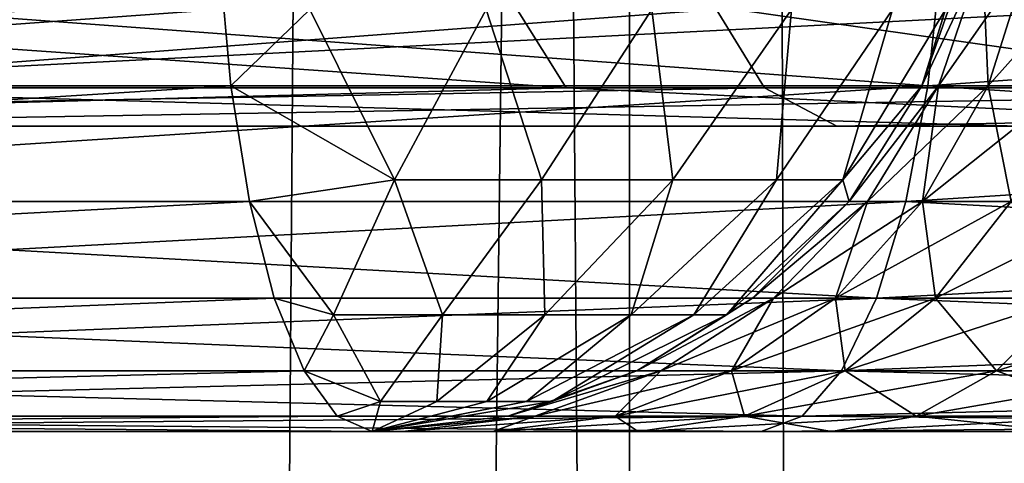
# Model space of a CAD drawing. Extents: x -95 to 68, y 53 to 1021.
# Drawn here: x -86 to -85, y 820 to 820 of the extents above; entities that cross this region are included whole.
import ezdxf

# ---------------------------------------------------------------- set-up
doc = ezdxf.new("R2010")
doc.units = 0
doc.header["$MEASUREMENT"] = 0

msp = doc.modelspace()

# ---------------------------------------------------------------- linework, layer by layer
for points in [[(-85.615616, 844.575745, -6.82224), (-85.615616, 806.375732, -6.82224), (-86.094368, 806.375732, -6.582592)], [(-86.094368, 844.575745, -6.582592), (-85.615616, 844.575745, -6.82224), (-86.094368, 806.375732, -6.582592)], [(-85.615616, 844.575745, 6.82224), (-86.094368, 844.575745, 6.582592), (-86.094368, 806.375732, 6.582592)], [(-85.615616, 844.575745, 6.82224), (-86.094368, 806.375732, 6.582592), (-85.615616, 806.375732, 6.82224)], [(-85.120979, 844.575745, -7.027123), (-85.120979, 806.375732, -7.027123), (-85.615616, 806.375732, -6.82224)], [(-85.615616, 844.575745, -6.82224), (-85.120979, 844.575745, -7.027123), (-85.615616, 806.375732, -6.82224)], [(-85.120979, 844.575745, 7.027123), (-85.615616, 844.575745, 6.82224), (-85.615616, 806.375732, 6.82224)], [(-85.120979, 844.575745, 7.027123), (-85.615616, 806.375732, 6.82224), (-85.120979, 806.375732, 7.027123)], [(-85.680496, 826.375732, 3.18346), (-85.825539, 806.375732, 3.03163), (-85.966026, 826.375732, 2.869956)], [(-85.875999, 826.375732, -2.975331), (-85.825539, 806.375732, -3.03163), (-85.580948, 826.375732, -3.279892)], [(-85.580948, 826.375732, -3.279892), (-85.825539, 806.375732, -3.03163), (-85.531631, 806.375732, -3.32554)], [(-85.680496, 826.375732, 3.18346), (-85.531631, 806.375732, 3.32554), (-85.825539, 806.375732, 3.03163)], [(-85.36673, 826.375732, 3.468695), (-85.531631, 806.375732, 3.32554), (-85.680496, 826.375732, 3.18346)], [(-85.580948, 826.375732, -3.279892), (-85.531631, 806.375732, -3.32554), (-85.258545, 826.375732, -3.55533)], [(-85.258545, 826.375732, -3.55533), (-85.531631, 806.375732, -3.32554), (-85.211853, 806.375732, -3.591078)], [(-85.36673, 826.375732, 3.468695), (-85.211853, 806.375732, 3.591078), (-85.531631, 806.375732, 3.32554)], [(-86.35952, 820.088989, 12.026052), (-85.750114, 820.131226, 12.220163), (-86.364037, 820.131226, 12.040135)], [(-86.35952, 820.088989, -12.026052), (-86.364037, 820.131226, -12.040135), (-85.750114, 820.131226, -12.220163)], [(-86.35952, 820.088989, 12.026052), (-85.746315, 820.088989, 12.205869), (-85.750114, 820.131226, 12.220163)], [(-86.35952, 820.088989, -12.026052), (-85.750114, 820.131226, -12.220163), (-85.746315, 820.088989, -12.205869)], [(-85.513283, 820.131226, -9.45749), (-86.095955, 820.088989, -9.267522), (-85.517776, 820.088989, -9.471583)], [(-85.513283, 820.131226, -9.45749), (-86.090607, 820.131226, -9.253732), (-86.095955, 820.088989, -9.267522)], [(-86.090599, 820.131226, 9.253735), (-85.517769, 820.088989, 9.471585), (-86.095947, 820.088989, 9.267525)], [(-86.090599, 820.131226, 9.253735), (-85.513275, 820.131226, 9.457492), (-85.517769, 820.088989, 9.471585)], [(-85.720383, 820.113953, 12.220844), (-85.750114, 820.131226, 12.220163), (-85.746315, 820.088989, 12.205869)], [(-85.720383, 820.113953, -12.220844), (-85.746315, 820.088989, -12.205869), (-85.750114, 820.131226, -12.220163)], [(-85.499878, 820.131226, -11.55438), (-85.519806, 820.088989, -11.6), (-85.505013, 820.131226, -11.6)], [(-85.499878, 820.131226, -11.55438), (-85.514297, 820.088989, -11.551088), (-85.519806, 820.088989, -11.6)], [(-85.499878, 820.131226, 11.55438), (-85.505013, 820.131226, 11.6), (-85.519806, 820.088989, 11.6)], [(-85.499878, 820.131226, 11.55438), (-85.519806, 820.088989, 11.6), (-85.514297, 820.088989, 11.551088)], [(-85.512001, 820.113953, 12.060636), (-85.519806, 820.088989, 12.031729), (-85.505013, 820.131226, 12.031729)], [(-85.505013, 820.131226, 12.031729), (-85.519806, 820.088989, 11.6), (-85.505013, 820.131226, 11.6)], [(-85.505013, 820.131226, 12.031729), (-85.519806, 820.088989, 12.031729), (-85.519806, 820.088989, 11.6)], [(-85.519806, 820.088989, -11.6), (-85.519806, 820.088989, -12.031729), (-85.505013, 820.131226, -12.031729)], [(-85.505013, 820.131226, -11.6), (-85.519806, 820.088989, -11.6), (-85.505013, 820.131226, -12.031729)], [(-85.512001, 820.113953, -12.060636), (-85.505013, 820.131226, -12.031729), (-85.519806, 820.088989, -12.031729)], [(-84.9245, 820.131226, -9.625269), (-85.513283, 820.131226, -9.45749), (-85.517776, 820.088989, -9.471583)], [(-84.9245, 820.131226, -9.625269), (-85.517776, 820.088989, -9.471583), (-84.928108, 820.088989, -9.639612)], [(-85.517769, 820.088989, 9.471585), (-84.924492, 820.131226, 9.62527), (-84.928108, 820.088989, 9.639613)], [(-85.513275, 820.131226, 9.457492), (-84.924492, 820.131226, 9.62527), (-85.517769, 820.088989, 9.471585)], [(-85.499878, 820.131226, -11.55438), (-85.498039, 820.088989, -11.50463), (-85.514297, 820.088989, -11.551088)], [(-85.484711, 820.131226, 11.511047), (-85.499878, 820.131226, 11.55438), (-85.514297, 820.088989, 11.551088)], [(-85.484711, 820.131226, 11.511047), (-85.514297, 820.088989, 11.551088), (-85.498039, 820.088989, 11.50463)], [(-85.499878, 820.131226, -11.55438), (-85.484711, 820.131226, -11.511047), (-85.498039, 820.088989, -11.50463)], [(-85.484711, 820.131226, -11.511047), (-85.471855, 820.088989, -11.462953), (-85.498039, 820.088989, -11.50463)], [(-85.460289, 820.131226, 11.472176), (-85.498039, 820.088989, 11.50463), (-85.471855, 820.088989, 11.462953)], [(-85.460289, 820.131226, 11.472176), (-85.484711, 820.131226, 11.511047), (-85.498039, 820.088989, 11.50463)], [(-85.593994, 820.125244, 14.132219), (-86.318657, 820.125244, 13.953862), (-86.290764, 820.088257, 13.851929)], [(-85.593994, 820.125244, 14.132219), (-86.290764, 820.088257, 13.851929), (-85.571388, 820.088257, 14.028983)], [(-86.163452, 820.125244, -13.995411), (-85.636383, 820.088257, -14.014595), (-86.136688, 820.088257, -13.893174)], [(-86.163452, 820.125244, -13.995411), (-85.659462, 820.125244, -14.117726), (-85.636383, 820.088257, -14.014595)], [(-85.234222, 820.125244, 12.743023), (-85.955086, 820.088257, 12.676311), (-85.927292, 820.125244, 12.574349)], [(-85.256393, 820.088257, 12.846353), (-85.955086, 820.088257, 12.676311), (-85.234222, 820.125244, 12.743023)], [(-85.930008, 820.088257, -12.68312), (-85.462906, 820.088257, -12.8003), (-85.439072, 820.125244, -12.69734)], [(-85.930008, 820.088257, -12.68312), (-85.439072, 820.125244, -12.69734), (-85.90242, 820.125244, -12.581103)], [(-85.659462, 820.125244, -14.117726), (-85.39978, 820.088257, -14.065457), (-85.636383, 820.088257, -14.014595)], [(-85.659462, 820.125244, -14.117726), (-85.42112, 820.125244, -14.168962), (-85.39978, 820.088257, -14.065457)], [(-84.843842, 820.088257, 14.168705), (-85.593994, 820.125244, 14.132219), (-85.571388, 820.088257, 14.028983)], [(-84.861092, 820.125244, 14.272969), (-85.593994, 820.125244, 14.132219), (-84.843842, 820.088257, 14.168705)], [(-85.692696, 820.058167, 12.193367), (-85.720383, 820.113953, 12.220844), (-85.746315, 820.088989, 12.205869)], [(-85.692696, 820.058167, -12.193367), (-85.746315, 820.088989, -12.205869), (-85.720383, 820.113953, -12.220844)], [(-85.692696, 820.058167, 12.193367), (-85.662636, 820.113953, 12.218233), (-85.720383, 820.113953, 12.220844)], [(-85.692696, 820.058167, -12.193367), (-85.720383, 820.113953, -12.220844), (-85.662636, 820.113953, -12.218233)], [(-85.692696, 820.058167, 12.193367), (-85.64447, 820.058167, 12.183706), (-85.662636, 820.113953, 12.218233)], [(-85.64447, 820.058167, -12.183706), (-85.692696, 820.058167, -12.193367), (-85.662636, 820.113953, -12.218233)], [(-85.64447, 820.058167, 12.183706), (-85.60833, 820.113953, 12.198393), (-85.662636, 820.113953, 12.218233)], [(-85.64447, 820.058167, -12.183706), (-85.662636, 820.113953, -12.218233), (-85.60833, 820.113953, -12.198393)], [(-85.64447, 820.058167, 12.183706), (-85.601379, 820.058167, 12.160005), (-85.60833, 820.113953, 12.198393)], [(-85.601379, 820.058167, -12.160005), (-85.64447, 820.058167, -12.183706), (-85.60833, 820.113953, -12.198393)], [(-85.601379, 820.058167, 12.160005), (-85.5625, 820.113953, 12.163157), (-85.60833, 820.113953, 12.198393)], [(-85.601379, 820.058167, -12.160005), (-85.60833, 820.113953, -12.198393), (-85.5625, 820.113953, -12.163157)], [(-85.601379, 820.058167, 12.160005), (-85.567398, 820.058167, 12.124454), (-85.5625, 820.113953, 12.163157)], [(-85.567398, 820.058167, -12.124454), (-85.601379, 820.058167, -12.160005), (-85.5625, 820.113953, -12.163157)], [(-85.567398, 820.058167, 12.124454), (-85.54567, 820.058167, 12.080337), (-85.529366, 820.113953, 12.115778)], [(-85.567398, 820.058167, 12.124454), (-85.529366, 820.113953, 12.115778), (-85.5625, 820.113953, 12.163157)], [(-85.567398, 820.058167, -12.124454), (-85.5625, 820.113953, -12.163157), (-85.529366, 820.113953, -12.115778)], [(-85.54567, 820.058167, -12.080337), (-85.567398, 820.058167, -12.124454), (-85.529366, 820.113953, -12.115778)], [(-85.54567, 820.058167, 12.080337), (-85.512001, 820.113953, 12.060636), (-85.529366, 820.113953, 12.115778)], [(-85.54567, 820.058167, 12.080337), (-85.519806, 820.088989, 12.031729), (-85.512001, 820.113953, 12.060636)], [(-85.54567, 820.058167, -12.080337), (-85.512001, 820.113953, -12.060636), (-85.519806, 820.088989, -12.031729)], [(-85.54567, 820.058167, -12.080337), (-85.529366, 820.113953, -12.115778), (-85.512001, 820.113953, -12.060636)], [(-86.352234, 820.051025, 12.003364), (-85.746315, 820.088989, 12.205869), (-86.35952, 820.088989, 12.026052)], [(-86.352234, 820.051025, -12.003364), (-86.35952, 820.088989, -12.026052), (-85.746315, 820.088989, -12.205869)], [(-86.352234, 820.051025, 12.003364), (-85.740189, 820.051025, 12.182842), (-85.746315, 820.088989, 12.205869)], [(-86.352234, 820.051025, -12.003364), (-85.746315, 820.088989, -12.205869), (-85.740189, 820.051025, -12.182842)], [(-85.571388, 820.088257, 14.028983), (-86.290764, 820.088257, 13.851929), (-86.261391, 820.075745, 13.744615)], [(-85.571388, 820.088257, 14.028983), (-86.261391, 820.075745, 13.744615), (-85.547592, 820.075745, 13.920297)], [(-85.930008, 820.088257, -12.68312), (-86.166977, 820.075745, -12.732471), (-85.487999, 820.075745, -12.908693)], [(-86.136688, 820.088257, -13.893174), (-85.636383, 820.088257, -14.014595), (-86.108521, 820.075745, -13.78554)], [(-85.636383, 820.088257, -14.014595), (-85.377312, 820.075745, -13.956489), (-86.108521, 820.075745, -13.78554)], [(-85.517776, 820.088989, -9.471583), (-86.095955, 820.088989, -9.267522), (-86.104576, 820.051025, -9.289736)], [(-85.517776, 820.088989, -9.471583), (-86.104576, 820.051025, -9.289736), (-85.525009, 820.051025, -9.494287)], [(-86.104568, 820.051025, 9.289739), (-85.517769, 820.088989, 9.471585), (-85.525002, 820.051025, 9.494288)], [(-86.095947, 820.088989, 9.267525), (-85.517769, 820.088989, 9.471585), (-86.104568, 820.051025, 9.289739)], [(-85.256393, 820.088257, 12.846353), (-85.279739, 820.075745, 12.955136), (-85.984344, 820.075745, 12.783656)], [(-85.256393, 820.088257, 12.846353), (-85.984344, 820.075745, 12.783656), (-85.955086, 820.088257, 12.676311)], [(-85.930008, 820.088257, -12.68312), (-85.487999, 820.075745, -12.908693), (-85.462906, 820.088257, -12.8003)], [(-85.692696, 820.058167, 12.193367), (-85.746315, 820.088989, 12.205869), (-85.740189, 820.051025, 12.182842)], [(-85.692696, 820.058167, -12.193367), (-85.740189, 820.051025, -12.182842), (-85.746315, 820.088989, -12.205869)], [(-85.636383, 820.088257, -14.014595), (-85.39978, 820.088257, -14.065457), (-85.377312, 820.075745, -13.956489)], [(-84.843842, 820.088257, 14.168705), (-85.571388, 820.088257, 14.028983), (-85.547592, 820.075745, 13.920297)], [(-84.843842, 820.088257, 14.168705), (-85.547592, 820.075745, 13.920297), (-84.825684, 820.075745, 14.058936)], [(-85.54567, 820.058167, 12.080337), (-85.543633, 820.051025, 12.031729), (-85.519806, 820.088989, 12.031729)], [(-85.54567, 820.058167, -12.080337), (-85.519806, 820.088989, -12.031729), (-85.543633, 820.051025, -12.031729)], [(-85.514297, 820.088989, -11.551088), (-85.543633, 820.051025, -11.6), (-85.519806, 820.088989, -11.6)], [(-85.514297, 820.088989, -11.551088), (-85.537529, 820.051025, -11.545787), (-85.543633, 820.051025, -11.6)], [(-85.514297, 820.088989, 11.551088), (-85.519806, 820.088989, 11.6), (-85.543633, 820.051025, 11.6)], [(-85.514297, 820.088989, 11.551088), (-85.543633, 820.051025, 11.6), (-85.537529, 820.051025, 11.545787)], [(-85.519806, 820.088989, 12.031729), (-85.543633, 820.051025, 11.6), (-85.519806, 820.088989, 11.6)], [(-85.519806, 820.088989, 12.031729), (-85.543633, 820.051025, 12.031729), (-85.543633, 820.051025, 11.6)], [(-85.543633, 820.051025, -11.6), (-85.543633, 820.051025, -12.031729), (-85.519806, 820.088989, -12.031729)], [(-85.519806, 820.088989, -11.6), (-85.543633, 820.051025, -11.6), (-85.519806, 820.088989, -12.031729)], [(-85.514297, 820.088989, -11.551088), (-85.519508, 820.051025, -11.494291), (-85.537529, 820.051025, -11.545787)], [(-85.498039, 820.088989, 11.50463), (-85.514297, 820.088989, 11.551088), (-85.537529, 820.051025, 11.545787)], [(-85.498039, 820.088989, 11.50463), (-85.537529, 820.051025, 11.545787), (-85.519508, 820.051025, 11.494291)], [(-84.928108, 820.088989, -9.639612), (-85.525009, 820.051025, -9.494287), (-84.933929, 820.051025, -9.662718)], [(-84.928108, 820.088989, -9.639612), (-85.517776, 820.088989, -9.471583), (-85.525009, 820.051025, -9.494287)], [(-85.517769, 820.088989, 9.471585), (-84.933929, 820.051025, 9.662719), (-85.525002, 820.051025, 9.494288)], [(-85.498039, 820.088989, -11.50463), (-85.490479, 820.051025, -11.448097), (-85.519508, 820.051025, -11.494291)], [(-85.514297, 820.088989, -11.551088), (-85.498039, 820.088989, -11.50463), (-85.519508, 820.051025, -11.494291)], [(-85.471855, 820.088989, 11.462953), (-85.498039, 820.088989, 11.50463), (-85.519508, 820.051025, 11.494291)], [(-85.471855, 820.088989, 11.462953), (-85.519508, 820.051025, 11.494291), (-85.490479, 820.051025, 11.448097)], [(-85.517769, 820.088989, 9.471585), (-84.928108, 820.088989, 9.639613), (-84.933929, 820.051025, 9.662719)], [(-85.498039, 820.088989, -11.50463), (-85.471855, 820.088989, -11.462953), (-85.490479, 820.051025, -11.448097)], [(-85.984344, 820.075745, 12.783656), (-85.547592, 820.075745, 13.920297), (-86.261391, 820.075745, 13.744615)], [(-86.108521, 820.075745, -13.78554), (-85.487999, 820.075745, -12.908693), (-86.166977, 820.075745, -12.732471)], [(-85.377312, 820.075745, -13.956489), (-85.487999, 820.075745, -12.908693), (-86.108521, 820.075745, -13.78554)], [(-85.279739, 820.075745, 12.955136), (-85.547592, 820.075745, 13.920297), (-85.984344, 820.075745, 12.783656)], [(-85.279739, 820.075745, 12.955136), (-84.825684, 820.075745, 14.058936), (-85.547592, 820.075745, 13.920297)], [(-85.712601, 820.013916, 12.148609), (-85.692696, 820.058167, 12.193367), (-85.740189, 820.051025, 12.182842)], [(-85.712601, 820.013916, -12.148609), (-85.740189, 820.051025, -12.182842), (-85.692696, 820.058167, -12.193367)], [(-85.712601, 820.013916, 12.148609), (-85.676903, 820.013916, 12.146996), (-85.692696, 820.058167, 12.193367)], [(-85.676903, 820.013916, -12.146996), (-85.712601, 820.013916, -12.148609), (-85.692696, 820.058167, -12.193367)], [(-85.676903, 820.013916, 12.146996), (-85.64447, 820.058167, 12.183706), (-85.692696, 820.058167, 12.193367)], [(-85.676903, 820.013916, -12.146996), (-85.692696, 820.058167, -12.193367), (-85.64447, 820.058167, -12.183706)], [(-85.676903, 820.013916, 12.146996), (-85.643349, 820.013916, 12.134733), (-85.64447, 820.058167, 12.183706)], [(-85.643349, 820.013916, -12.134733), (-85.676903, 820.013916, -12.146996), (-85.64447, 820.058167, -12.183706)], [(-85.643349, 820.013916, 12.134733), (-85.601379, 820.058167, 12.160005), (-85.64447, 820.058167, 12.183706)], [(-85.643349, 820.013916, -12.134733), (-85.64447, 820.058167, -12.183706), (-85.601379, 820.058167, -12.160005)], [(-85.643349, 820.013916, 12.134733), (-85.615021, 820.013916, 12.112955), (-85.601379, 820.058167, 12.160005)], [(-85.615021, 820.013916, -12.112955), (-85.643349, 820.013916, -12.134733), (-85.601379, 820.058167, -12.160005)], [(-85.615021, 820.013916, 12.112955), (-85.567398, 820.058167, 12.124454), (-85.601379, 820.058167, 12.160005)], [(-85.615021, 820.013916, 12.112955), (-85.594543, 820.013916, 12.083674), (-85.567398, 820.058167, 12.124454)], [(-85.615021, 820.013916, -12.112955), (-85.601379, 820.058167, -12.160005), (-85.567398, 820.058167, -12.124454)], [(-85.594543, 820.013916, -12.083674), (-85.615021, 820.013916, -12.112955), (-85.567398, 820.058167, -12.124454)], [(-85.594543, 820.013916, 12.083674), (-85.583809, 820.013916, 12.049594), (-85.54567, 820.058167, 12.080337)], [(-85.594543, 820.013916, 12.083674), (-85.54567, 820.058167, 12.080337), (-85.567398, 820.058167, 12.124454)], [(-85.594543, 820.013916, -12.083674), (-85.567398, 820.058167, -12.124454), (-85.54567, 820.058167, -12.080337)], [(-85.583809, 820.013916, -12.049594), (-85.594543, 820.013916, -12.083674), (-85.54567, 820.058167, -12.080337)], [(-85.583809, 820.013916, 12.049594), (-85.543633, 820.051025, 12.031729), (-85.54567, 820.058167, 12.080337)], [(-85.583809, 820.013916, -12.049594), (-85.54567, 820.058167, -12.080337), (-85.543633, 820.051025, -12.031729)], [(-86.34256, 820.019348, 11.97321), (-85.740189, 820.051025, 12.182842), (-86.352234, 820.051025, 12.003364)], [(-86.34256, 820.019348, -11.97321), (-86.352234, 820.051025, -12.003364), (-85.740189, 820.051025, -12.182842)], [(-86.34256, 820.019348, 11.97321), (-85.732048, 820.019348, 12.152238), (-85.740189, 820.051025, 12.182842)], [(-86.34256, 820.019348, -11.97321), (-85.740189, 820.051025, -12.182842), (-85.732048, 820.019348, -12.152238)], [(-85.525009, 820.051025, -9.494287), (-86.104576, 820.051025, -9.289736), (-86.116028, 820.019348, -9.31926)], [(-85.525009, 820.051025, -9.494287), (-86.116028, 820.019348, -9.31926), (-85.534622, 820.019348, -9.524461)], [(-86.104568, 820.051025, 9.289739), (-85.534615, 820.019348, 9.524462), (-86.11602, 820.019348, 9.319262)], [(-86.104568, 820.051025, 9.289739), (-85.525002, 820.051025, 9.494288), (-85.534615, 820.019348, 9.524462)], [(-85.712601, 820.013916, 12.148609), (-85.740189, 820.051025, 12.182842), (-85.732048, 820.019348, 12.152238)], [(-85.712601, 820.013916, -12.148609), (-85.732048, 820.019348, -12.152238), (-85.740189, 820.051025, -12.182842)], [(-85.583809, 820.013916, 12.049594), (-85.575302, 820.019348, 12.031729), (-85.543633, 820.051025, 12.031729)], [(-85.583809, 820.013916, -12.049594), (-85.543633, 820.051025, -12.031729), (-85.575302, 820.019348, -12.031729)], [(-85.537529, 820.051025, -11.545787), (-85.575302, 820.019348, -11.6), (-85.543633, 820.051025, -11.6)], [(-85.537529, 820.051025, -11.545787), (-85.568398, 820.019348, -11.538739), (-85.575302, 820.019348, -11.6)], [(-85.537529, 820.051025, 11.545787), (-85.543633, 820.051025, 11.6), (-85.575302, 820.019348, 11.6)], [(-85.537529, 820.051025, 11.545787), (-85.575302, 820.019348, 11.6), (-85.568398, 820.019348, 11.538739)], [(-85.543633, 820.051025, 12.031729), (-85.575302, 820.019348, 11.6), (-85.543633, 820.051025, 11.6)], [(-85.543633, 820.051025, 12.031729), (-85.575302, 820.019348, 12.031729), (-85.575302, 820.019348, 11.6)], [(-85.575302, 820.019348, -11.6), (-85.575302, 820.019348, -12.031729), (-85.543633, 820.051025, -12.031729)], [(-85.543633, 820.051025, -11.6), (-85.575302, 820.019348, -11.6), (-85.543633, 820.051025, -12.031729)], [(-85.537529, 820.051025, -11.545787), (-85.548042, 820.019348, -11.480551), (-85.568398, 820.019348, -11.538739)], [(-85.519508, 820.051025, 11.494291), (-85.568398, 820.019348, 11.538739), (-85.548042, 820.019348, 11.480551)], [(-85.519508, 820.051025, 11.494291), (-85.537529, 820.051025, 11.545787), (-85.568398, 820.019348, 11.538739)], [(-85.519508, 820.051025, -11.494291), (-85.515244, 820.019348, -11.428352), (-85.548042, 820.019348, -11.480551)], [(-85.537529, 820.051025, -11.545787), (-85.519508, 820.051025, -11.494291), (-85.548042, 820.019348, -11.480551)], [(-85.490479, 820.051025, 11.448097), (-85.519508, 820.051025, 11.494291), (-85.548042, 820.019348, 11.480551)], [(-85.490479, 820.051025, 11.448097), (-85.548042, 820.019348, 11.480551), (-85.515244, 820.019348, 11.428352)], [(-84.933929, 820.051025, -9.662718), (-85.525009, 820.051025, -9.494287), (-85.534622, 820.019348, -9.524461)], [(-84.933929, 820.051025, -9.662718), (-85.534622, 820.019348, -9.524461), (-84.941666, 820.019348, -9.693427)], [(-85.525002, 820.051025, 9.494288), (-84.941666, 820.019348, 9.693428), (-85.534615, 820.019348, 9.524462)], [(-85.525002, 820.051025, 9.494288), (-84.933929, 820.051025, 9.662719), (-84.941666, 820.019348, 9.693428)], [(-85.519508, 820.051025, -11.494291), (-85.490479, 820.051025, -11.448097), (-85.515244, 820.019348, -11.428352)], [(-85.490479, 820.051025, -11.448097), (-85.471649, 820.019348, -11.38476), (-85.515244, 820.019348, -11.428352)], [(-85.451904, 820.051025, 11.409519), (-85.490479, 820.051025, 11.448097), (-85.515244, 820.019348, 11.428352)], [(-85.451904, 820.051025, 11.409519), (-85.515244, 820.019348, 11.428352), (-85.471649, 820.019348, 11.38476)], [(-86.330971, 819.995544, 11.937102), (-85.732048, 820.019348, 12.152238), (-86.34256, 820.019348, 11.97321)], [(-86.330971, 819.995544, -11.937102), (-86.34256, 820.019348, -11.97321), (-85.732048, 820.019348, -12.152238)], [(-86.330971, 819.995544, 11.937102), (-85.722305, 819.995544, 12.11559), (-85.732048, 820.019348, 12.152238)], [(-86.330971, 819.995544, -11.937102), (-85.732048, 820.019348, -12.152238), (-85.722305, 819.995544, -12.11559)], [(-85.534622, 820.019348, -9.524461), (-86.116028, 820.019348, -9.31926), (-86.129745, 819.995544, -9.354613)], [(-85.534622, 820.019348, -9.524461), (-86.129745, 819.995544, -9.354613), (-85.546135, 819.995544, -9.560592)], [(-86.11602, 820.019348, 9.319262), (-85.546127, 819.995544, 9.560594), (-86.129738, 819.995544, 9.354615)], [(-86.11602, 820.019348, 9.319262), (-85.534615, 820.019348, 9.524462), (-85.546127, 819.995544, 9.560594)], [(-85.712601, 820.013916, 12.148609), (-85.732048, 820.019348, 12.152238), (-85.722305, 819.995544, 12.11559)], [(-85.712601, 820.013916, -12.148609), (-85.722305, 819.995544, -12.11559), (-85.732048, 820.019348, -12.152238)], [(-85.568398, 820.019348, -11.538739), (-85.61322, 819.995544, -11.6), (-85.575302, 820.019348, -11.6)], [(-85.568398, 820.019348, -11.538739), (-85.60537, 819.995544, -11.530301), (-85.61322, 819.995544, -11.6)], [(-85.568398, 820.019348, 11.538739), (-85.575302, 820.019348, 11.6), (-85.61322, 819.995544, 11.6)], [(-85.568398, 820.019348, 11.538739), (-85.61322, 819.995544, 11.6), (-85.60537, 819.995544, 11.530301)], [(-85.583809, 820.013916, 12.049594), (-85.61322, 819.995544, 12.031729), (-85.575302, 820.019348, 12.031729)], [(-85.575302, 820.019348, 12.031729), (-85.61322, 819.995544, 11.6), (-85.575302, 820.019348, 11.6)], [(-85.575302, 820.019348, 12.031729), (-85.61322, 819.995544, 12.031729), (-85.61322, 819.995544, 11.6)], [(-85.61322, 819.995544, -11.6), (-85.61322, 819.995544, -12.031729), (-85.575302, 820.019348, -12.031729)], [(-85.575302, 820.019348, -11.6), (-85.61322, 819.995544, -11.6), (-85.575302, 820.019348, -12.031729)], [(-85.583809, 820.013916, -12.049594), (-85.575302, 820.019348, -12.031729), (-85.61322, 819.995544, -12.031729)], [(-85.568398, 820.019348, -11.538739), (-85.582207, 819.995544, -11.464098), (-85.60537, 819.995544, -11.530301)], [(-85.548042, 820.019348, 11.480551), (-85.568398, 820.019348, 11.538739), (-85.60537, 819.995544, 11.530301)], [(-85.548042, 820.019348, 11.480551), (-85.60537, 819.995544, 11.530301), (-85.582207, 819.995544, 11.464098)], [(-85.548042, 820.019348, -11.480551), (-85.544891, 819.995544, -11.404709), (-85.582207, 819.995544, -11.464098)], [(-85.568398, 820.019348, -11.538739), (-85.548042, 820.019348, -11.480551), (-85.582207, 819.995544, -11.464098)], [(-85.515244, 820.019348, 11.428352), (-85.582207, 819.995544, 11.464098), (-85.544891, 819.995544, 11.404709)], [(-85.515244, 820.019348, 11.428352), (-85.548042, 820.019348, 11.480551), (-85.582207, 819.995544, 11.464098)], [(-85.548042, 820.019348, -11.480551), (-85.515244, 820.019348, -11.428352), (-85.544891, 819.995544, -11.404709)], [(-84.941666, 820.019348, -9.693427), (-85.534622, 820.019348, -9.524461), (-85.546135, 819.995544, -9.560592)], [(-84.941666, 820.019348, -9.693427), (-85.546135, 819.995544, -9.560592), (-84.950928, 819.995544, -9.7302)], [(-85.534615, 820.019348, 9.524462), (-84.950928, 819.995544, 9.730201), (-85.546127, 819.995544, 9.560594)], [(-85.515244, 820.019348, -11.428352), (-85.495293, 819.995544, -11.355112), (-85.544891, 819.995544, -11.404709)], [(-85.471649, 820.019348, 11.38476), (-85.515244, 820.019348, 11.428352), (-85.544891, 819.995544, 11.404709)], [(-85.471649, 820.019348, 11.38476), (-85.544891, 819.995544, 11.404709), (-85.495293, 819.995544, 11.355112)], [(-85.534615, 820.019348, 9.524462), (-84.941666, 820.019348, 9.693428), (-84.950928, 819.995544, 9.730201)], [(-85.515244, 820.019348, -11.428352), (-85.471649, 820.019348, -11.38476), (-85.495293, 819.995544, -11.355112)], [(-85.471649, 820.019348, -11.38476), (-85.435905, 819.995544, -11.317796), (-85.495293, 819.995544, -11.355112)], [(-85.419449, 820.019348, 11.351961), (-85.495293, 819.995544, 11.355112), (-85.435905, 819.995544, 11.317796)], [(-85.419449, 820.019348, 11.351961), (-85.471649, 820.019348, 11.38476), (-85.495293, 819.995544, 11.355112)], [(-85.697212, 819.985535, 12.09347), (-85.712601, 820.013916, 12.148609), (-85.722305, 819.995544, 12.11559)], [(-85.697212, 819.985535, -12.09347), (-85.722305, 819.995544, -12.11559), (-85.712601, 820.013916, -12.148609)], [(-85.697212, 819.985535, 12.09347), (-85.676903, 820.013916, 12.146996), (-85.712601, 820.013916, 12.148609)], [(-85.697212, 819.985535, -12.09347), (-85.712601, 820.013916, -12.148609), (-85.676903, 820.013916, -12.146996)], [(-85.697212, 819.985535, 12.09347), (-85.678787, 819.985535, 12.089779), (-85.676903, 820.013916, 12.146996)], [(-85.678787, 819.985535, -12.089779), (-85.697212, 819.985535, -12.09347), (-85.676903, 820.013916, -12.146996)], [(-85.678787, 819.985535, 12.089779), (-85.643349, 820.013916, 12.134733), (-85.676903, 820.013916, 12.146996)], [(-85.678787, 819.985535, 12.089779), (-85.662331, 819.985535, 12.080726), (-85.643349, 820.013916, 12.134733)], [(-85.678787, 819.985535, -12.089779), (-85.676903, 820.013916, -12.146996), (-85.643349, 820.013916, -12.134733)], [(-85.662331, 819.985535, -12.080726), (-85.678787, 819.985535, -12.089779), (-85.643349, 820.013916, -12.134733)], [(-85.662331, 819.985535, 12.080726), (-85.615021, 820.013916, 12.112955), (-85.643349, 820.013916, 12.134733)], [(-85.662331, 819.985535, 12.080726), (-85.649353, 819.985535, 12.067146), (-85.615021, 820.013916, 12.112955)], [(-85.662331, 819.985535, -12.080726), (-85.643349, 820.013916, -12.134733), (-85.615021, 820.013916, -12.112955)], [(-85.649353, 819.985535, -12.067146), (-85.662331, 819.985535, -12.080726), (-85.615021, 820.013916, -12.112955)], [(-85.649353, 819.985535, 12.067146), (-85.594543, 820.013916, 12.083674), (-85.615021, 820.013916, 12.112955)], [(-85.649353, 819.985535, 12.067146), (-85.641052, 819.985535, 12.050295), (-85.594543, 820.013916, 12.083674)], [(-85.649353, 819.985535, -12.067146), (-85.615021, 820.013916, -12.112955), (-85.594543, 820.013916, -12.083674)], [(-85.641052, 819.985535, -12.050295), (-85.649353, 819.985535, -12.067146), (-85.594543, 820.013916, -12.083674)], [(-85.641052, 819.985535, 12.050295), (-85.61322, 819.995544, 12.031729), (-85.583809, 820.013916, 12.049594)], [(-85.641052, 819.985535, 12.050295), (-85.583809, 820.013916, 12.049594), (-85.594543, 820.013916, 12.083674)], [(-85.641052, 819.985535, -12.050295), (-85.594543, 820.013916, -12.083674), (-85.583809, 820.013916, -12.049594)], [(-85.641052, 819.985535, -12.050295), (-85.583809, 820.013916, -12.049594), (-85.61322, 819.995544, -12.031729)], [(-86.318054, 819.980774, 11.896852), (-85.722305, 819.995544, 12.11559), (-86.330971, 819.995544, 11.937102)], [(-86.318054, 819.980774, -11.896852), (-86.330971, 819.995544, -11.937102), (-85.722305, 819.995544, -12.11559)], [(-86.318054, 819.980774, 11.896852), (-85.711441, 819.980774, 12.074738), (-85.722305, 819.995544, 12.11559)], [(-86.318054, 819.980774, -11.896852), (-85.722305, 819.995544, -12.11559), (-85.711441, 819.980774, -12.074738)], [(-85.546135, 819.995544, -9.560592), (-86.129745, 819.995544, -9.354613), (-86.145042, 819.980774, -9.394023)], [(-85.546135, 819.995544, -9.560592), (-86.145042, 819.980774, -9.394023), (-85.558968, 819.980774, -9.60087)], [(-86.129738, 819.995544, 9.354615), (-85.55896, 819.980774, 9.600871), (-86.145035, 819.980774, 9.394025)], [(-86.129738, 819.995544, 9.354615), (-85.546127, 819.995544, 9.560594), (-85.55896, 819.980774, 9.600871)], [(-85.697212, 819.985535, 12.09347), (-85.722305, 819.995544, 12.11559), (-85.711441, 819.980774, 12.074738)], [(-85.697212, 819.985535, -12.09347), (-85.711441, 819.980774, -12.074738), (-85.722305, 819.995544, -12.11559)], [(-85.60537, 819.995544, -11.530301), (-85.646584, 819.980774, -11.520895), (-85.655495, 819.980774, -11.6)], [(-85.60537, 819.995544, -11.530301), (-85.655495, 819.980774, -11.6), (-85.61322, 819.995544, -11.6)], [(-85.60537, 819.995544, 11.530301), (-85.61322, 819.995544, 11.6), (-85.655495, 819.980774, 11.6)], [(-85.60537, 819.995544, 11.530301), (-85.655495, 819.980774, 11.6), (-85.646584, 819.980774, 11.520895)], [(-85.641052, 819.985535, 12.050295), (-85.655495, 819.980774, 12.031729), (-85.61322, 819.995544, 12.031729)], [(-85.61322, 819.995544, 12.031729), (-85.655495, 819.980774, 11.6), (-85.61322, 819.995544, 11.6)], [(-85.61322, 819.995544, 12.031729), (-85.655495, 819.980774, 12.031729), (-85.655495, 819.980774, 11.6)], [(-85.655495, 819.980774, -11.6), (-85.655495, 819.980774, -12.031729), (-85.61322, 819.995544, -12.031729)], [(-85.61322, 819.995544, -11.6), (-85.655495, 819.980774, -11.6), (-85.61322, 819.995544, -12.031729)], [(-85.641052, 819.985535, -12.050295), (-85.61322, 819.995544, -12.031729), (-85.655495, 819.980774, -12.031729)], [(-85.60537, 819.995544, -11.530301), (-85.620293, 819.980774, -11.445756), (-85.646584, 819.980774, -11.520895)], [(-85.582207, 819.995544, 11.464098), (-85.646584, 819.980774, 11.520895), (-85.620293, 819.980774, 11.445756)], [(-85.582207, 819.995544, 11.464098), (-85.60537, 819.995544, 11.530301), (-85.646584, 819.980774, 11.520895)], [(-85.582207, 819.995544, -11.464098), (-85.577934, 819.980774, -11.378352), (-85.620293, 819.980774, -11.445756)], [(-85.60537, 819.995544, -11.530301), (-85.582207, 819.995544, -11.464098), (-85.620293, 819.980774, -11.445756)], [(-85.544891, 819.995544, 11.404709), (-85.582207, 819.995544, 11.464098), (-85.620293, 819.980774, 11.445756)], [(-85.544891, 819.995544, 11.404709), (-85.620293, 819.980774, 11.445756), (-85.577934, 819.980774, 11.378352)], [(-85.582207, 819.995544, -11.464098), (-85.544891, 819.995544, -11.404709), (-85.577934, 819.980774, -11.378352)], [(-85.544891, 819.995544, -11.404709), (-85.521645, 819.980774, -11.322062), (-85.577934, 819.980774, -11.378352)], [(-85.495293, 819.995544, 11.355112), (-85.544891, 819.995544, 11.404709), (-85.577934, 819.980774, 11.378352)], [(-85.495293, 819.995544, 11.355112), (-85.577934, 819.980774, 11.378352), (-85.521645, 819.980774, 11.322062)], [(-84.950928, 819.995544, -9.7302), (-85.546135, 819.995544, -9.560592), (-85.558968, 819.980774, -9.60087)], [(-84.950928, 819.995544, -9.7302), (-85.558968, 819.980774, -9.60087), (-84.961258, 819.980774, -9.771192)], [(-85.546127, 819.995544, 9.560594), (-84.96125, 819.980774, 9.771194), (-85.55896, 819.980774, 9.600871)], [(-85.546127, 819.995544, 9.560594), (-84.950928, 819.995544, 9.730201), (-84.96125, 819.980774, 9.771194)], [(-85.544891, 819.995544, -11.404709), (-85.495293, 819.995544, -11.355112), (-85.521645, 819.980774, -11.322062)], [(-85.495293, 819.995544, -11.355112), (-85.454247, 819.980774, -11.27971), (-85.521645, 819.980774, -11.322062)], [(-85.435905, 819.995544, 11.317796), (-85.521645, 819.980774, 11.322062), (-85.454247, 819.980774, 11.27971)], [(-85.435905, 819.995544, 11.317796), (-85.495293, 819.995544, 11.355112), (-85.521645, 819.980774, 11.322062)], [(-85.495293, 819.995544, -11.355112), (-85.435905, 819.995544, -11.317796), (-85.454247, 819.980774, -11.27971)], [(-85.697212, 819.985535, 12.09347), (-85.711441, 819.980774, 12.074738), (-85.699997, 819.975708, 12.031729)], [(-85.697212, 819.985535, -12.09347), (-85.699997, 819.975708, -12.031729), (-85.711441, 819.980774, -12.074738)], [(-85.641052, 819.985535, 12.050295), (-85.699997, 819.975708, 12.031729), (-85.655495, 819.980774, 12.031729)], [(-85.649353, 819.985535, 12.067146), (-85.699997, 819.975708, 12.031729), (-85.641052, 819.985535, 12.050295)], [(-85.662331, 819.985535, 12.080726), (-85.699997, 819.975708, 12.031729), (-85.699997, 819.975708, 12.031729)], [(-85.662331, 819.985535, 12.080726), (-85.699997, 819.975708, 12.031729), (-85.649353, 819.985535, 12.067146)], [(-85.678787, 819.985535, 12.089779), (-85.699997, 819.975708, 12.031729), (-85.662331, 819.985535, 12.080726)], [(-85.697212, 819.985535, 12.09347), (-85.699997, 819.975708, 12.031729), (-85.678787, 819.985535, 12.089779)], [(-85.678787, 819.985535, -12.089779), (-85.699997, 819.975708, -12.031729), (-85.697212, 819.985535, -12.09347)], [(-85.662331, 819.985535, -12.080726), (-85.699997, 819.975708, -12.031729), (-85.699997, 819.975708, -12.031729)], [(-85.662331, 819.985535, -12.080726), (-85.699997, 819.975708, -12.031729), (-85.678787, 819.985535, -12.089779)], [(-85.649353, 819.985535, -12.067146), (-85.699997, 819.975708, -12.031729), (-85.662331, 819.985535, -12.080726)], [(-85.641052, 819.985535, -12.050295), (-85.699997, 819.975708, -12.031729), (-85.649353, 819.985535, -12.067146)], [(-85.641052, 819.985535, -12.050295), (-85.655495, 819.980774, -12.031729), (-85.699997, 819.975708, -12.031729)], [(-86.318054, 819.980774, 11.896852), (-86.304459, 819.975708, 11.854477), (-85.699997, 819.975708, 12.031729)], [(-86.318054, 819.980774, 11.896852), (-85.699997, 819.975708, 12.031729), (-85.711441, 819.980774, 12.074738)], [(-86.318054, 819.980774, -11.896852), (-85.711441, 819.980774, -12.074738), (-86.304459, 819.975708, -11.854477)], [(-85.699997, 819.975708, -12.031729), (-86.304459, 819.975708, -11.854477), (-85.711441, 819.980774, -12.074738)], [(-85.558968, 819.980774, -9.60087), (-86.145042, 819.980774, -9.394023), (-86.16114, 819.975708, -9.435513)], [(-85.558968, 819.980774, -9.60087), (-86.16114, 819.975708, -9.435513), (-85.572479, 819.975708, -9.643273)], [(-86.145035, 819.980774, 9.394025), (-85.572479, 819.975708, 9.643273), (-86.16114, 819.975708, 9.435513)], [(-86.145035, 819.980774, 9.394025), (-85.55896, 819.980774, 9.600871), (-85.572479, 819.975708, 9.643273)], [(-85.646584, 819.980774, -11.520895), (-85.699997, 819.975708, -11.6), (-85.655495, 819.980774, -11.6)], [(-85.646584, 819.980774, -11.520895), (-85.689972, 819.975708, -11.510992), (-85.699997, 819.975708, -11.6)], [(-85.646584, 819.980774, 11.520895), (-85.655495, 819.980774, 11.6), (-85.699997, 819.975708, 11.6)], [(-85.646584, 819.980774, 11.520895), (-85.699997, 819.975708, 11.6), (-85.689972, 819.975708, 11.510992)], [(-85.655495, 819.980774, 12.031729), (-85.699997, 819.975708, 12.031729), (-85.699997, 819.975708, 11.6)], [(-85.655495, 819.980774, 12.031729), (-85.699997, 819.975708, 11.6), (-85.655495, 819.980774, 11.6)], [(-85.699997, 819.975708, -11.6), (-85.699997, 819.975708, -12.031729), (-85.655495, 819.980774, -12.031729)], [(-85.655495, 819.980774, -11.6), (-85.699997, 819.975708, -11.6), (-85.655495, 819.980774, -12.031729)], [(-85.646584, 819.980774, -11.520895), (-85.660385, 819.975708, -11.426447), (-85.689972, 819.975708, -11.510992)], [(-85.620293, 819.980774, 11.445756), (-85.689972, 819.975708, 11.510992), (-85.660385, 819.975708, 11.426447)], [(-85.620293, 819.980774, 11.445756), (-85.646584, 819.980774, 11.520895), (-85.689972, 819.975708, 11.510992)], [(-85.620293, 819.980774, -11.445756), (-85.612732, 819.975708, -11.350604), (-85.660385, 819.975708, -11.426447)], [(-85.646584, 819.980774, -11.520895), (-85.620293, 819.980774, -11.445756), (-85.660385, 819.975708, -11.426447)], [(-85.577934, 819.980774, 11.378352), (-85.660385, 819.975708, 11.426447), (-85.612732, 819.975708, 11.350604)], [(-85.577934, 819.980774, 11.378352), (-85.620293, 819.980774, 11.445756), (-85.660385, 819.975708, 11.426447)], [(-85.620293, 819.980774, -11.445756), (-85.577934, 819.980774, -11.378352), (-85.612732, 819.975708, -11.350604)], [(-85.577934, 819.980774, -11.378352), (-85.549393, 819.975708, -11.287268), (-85.612732, 819.975708, -11.350604)], [(-85.521645, 819.980774, 11.322062), (-85.612732, 819.975708, 11.350604), (-85.549393, 819.975708, 11.287268)], [(-85.521645, 819.980774, 11.322062), (-85.577934, 819.980774, 11.378352), (-85.612732, 819.975708, 11.350604)], [(-85.577934, 819.980774, -11.378352), (-85.521645, 819.980774, -11.322062), (-85.549393, 819.975708, -11.287268)], [(-84.961258, 819.980774, -9.771192), (-85.558968, 819.980774, -9.60087), (-85.572479, 819.975708, -9.643273)], [(-84.961258, 819.980774, -9.771192), (-85.572479, 819.975708, -9.643273), (-84.972122, 819.975708, -9.814348)], [(-85.55896, 819.980774, 9.600871), (-84.972122, 819.975708, 9.814348), (-85.572479, 819.975708, 9.643273)], [(-85.55896, 819.980774, 9.600871), (-84.96125, 819.980774, 9.771194), (-84.972122, 819.975708, 9.814348)], [(-85.521645, 819.980774, -11.322062), (-85.473557, 819.975708, -11.239613), (-85.549393, 819.975708, -11.287268)], [(-85.454247, 819.980774, 11.27971), (-85.549393, 819.975708, 11.287268), (-85.473557, 819.975708, 11.239613)], [(-85.454247, 819.980774, 11.27971), (-85.521645, 819.980774, 11.322062), (-85.549393, 819.975708, 11.287268)], [(-85.521645, 819.980774, -11.322062), (-85.454247, 819.980774, -11.27971), (-85.473557, 819.975708, -11.239613)], [(-85.660385, 819.975708, 11.426447), (-86.304459, 819.975708, 11.854477), (-86.89917, 819.975708, 11.646879)], [(-85.612732, 819.975708, 11.350604), (-85.660385, 819.975708, 11.426447), (-86.89917, 819.975708, 11.646879)], [(-86.16114, 819.975708, 9.435513), (-85.612732, 819.975708, 11.350604), (-86.89917, 819.975708, 11.646879)], [(-85.612732, 819.975708, -11.350604), (-86.16114, 819.975708, -9.435513), (-86.89917, 819.975708, -11.646879)], [(-85.660385, 819.975708, -11.426447), (-86.89917, 819.975708, -11.646879), (-86.304459, 819.975708, -11.854477)], [(-85.660385, 819.975708, -11.426447), (-85.612732, 819.975708, -11.350604), (-86.89917, 819.975708, -11.646879)], [(-85.699997, 819.975708, 11.6), (-85.699997, 819.975708, 12.031729), (-86.304459, 819.975708, 11.854477)], [(-85.689972, 819.975708, 11.510992), (-85.699997, 819.975708, 11.6), (-86.304459, 819.975708, 11.854477)], [(-85.660385, 819.975708, 11.426447), (-85.689972, 819.975708, 11.510992), (-86.304459, 819.975708, 11.854477)], [(-85.689972, 819.975708, -11.510992), (-85.660385, 819.975708, -11.426447), (-86.304459, 819.975708, -11.854477)], [(-85.699997, 819.975708, -11.6), (-85.689972, 819.975708, -11.510992), (-86.304459, 819.975708, -11.854477)], [(-85.699997, 819.975708, -12.031729), (-85.699997, 819.975708, -11.6), (-86.304459, 819.975708, -11.854477)], [(-86.16114, 819.975708, 9.435513), (-85.549393, 819.975708, 11.287268), (-85.612732, 819.975708, 11.350604)], [(-85.572479, 819.975708, 9.643273), (-85.549393, 819.975708, 11.287268), (-86.16114, 819.975708, 9.435513)], [(-85.549393, 819.975708, -11.287268), (-85.572479, 819.975708, -9.643273), (-86.16114, 819.975708, -9.435513)], [(-85.549393, 819.975708, -11.287268), (-86.16114, 819.975708, -9.435513), (-85.612732, 819.975708, -11.350604)], [(-85.572479, 819.975708, 9.643273), (-85.473557, 819.975708, 11.239613), (-85.549393, 819.975708, 11.287268)], [(-85.572479, 819.975708, 9.643273), (-85.389008, 819.975708, 11.210029), (-85.473557, 819.975708, 11.239613)], [(-84.972122, 819.975708, 9.814348), (-85.389008, 819.975708, 11.210029), (-85.572479, 819.975708, 9.643273)], [(-85.473557, 819.975708, -11.239613), (-85.572479, 819.975708, -9.643273), (-85.549393, 819.975708, -11.287268)], [(-85.389008, 819.975708, -11.210029), (-84.972122, 819.975708, -9.814348), (-85.572479, 819.975708, -9.643273)], [(-85.389008, 819.975708, -11.210029), (-85.572479, 819.975708, -9.643273), (-85.473557, 819.975708, -11.239613)]]:
    msp.add_3dface(points)

doc.saveas('drawing.dxf')
